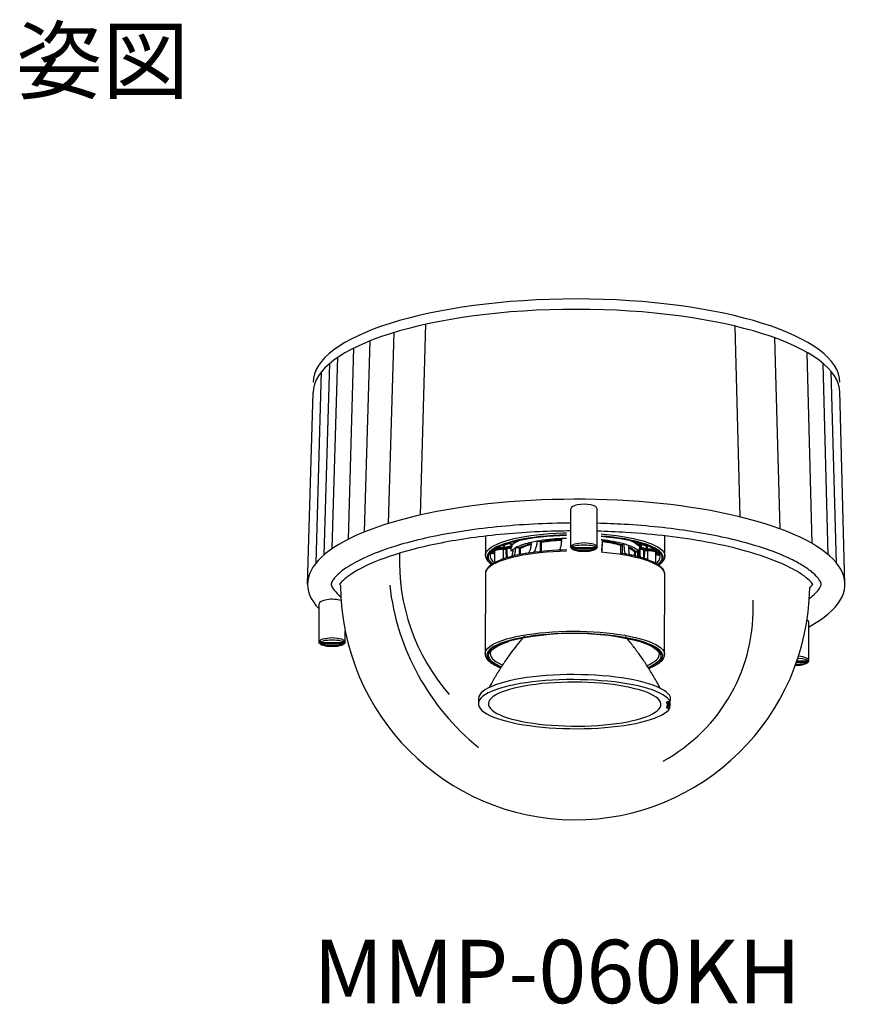
# Model space of a CAD drawing. Extents: x 2767 to 3268, y -4814 to -1439.
import ezdxf
from ezdxf.enums import TextEntityAlignment as Align

# ---------------------------------------------------------------- set-up
doc = ezdxf.new("R2010")
doc.units = 0
doc.header["$LTSCALE"] = 5
doc.header["$MEASUREMENT"] = 0
doc.layers.add('姿図', color=8, linetype='CONTINUOUS')
doc.layers.add('文字', color=7, linetype='CONTINUOUS')
doc.styles.get("Standard").update_dxf_attribs({"font": 'MONOTXT', "bigfont": 'BIGFONT'})

msp = doc.modelspace()

# ---------------------------------------------------------------- linework, layer by layer
at = {"layer": '姿図'}
for p, q in [((3199.88, -4739.71), (3200.72, -4710.83)), ((3248.32, -4740), (3247.55, -4711.11)), ((3191.4, -4742.28), (3192.25, -4713.35)), ((3195.04, -4740.99), (3195.89, -4712.08)), ((3254.37, -4741.82), (3253.6, -4712.89)), ((3188.97, -4743.37), (3189.81, -4714.43)), ((3186.53, -4744.8), (3187.37, -4715.84)), ((3259.24, -4744.04), (3258.46, -4715.09)), ((3185.3, -4745.74), (3186.14, -4716.76)), ((3261.68, -4745.75), (3260.9, -4716.77)), ((3184.06, -4746.98), (3184.91, -4718)), ((3262.92, -4746.99), (3262.14, -4718.01)), ((3182.77, -4750.21), (3183.61, -4721.19)), ((3264.2, -4750.21), (3263.42, -4720.97)), ((3222.69, -4744.59), (3222.69, -4738.78)), ((3226.65, -4744.59), (3226.65, -4738.78)), ((3209.75, -4742.92), (3209.74, -4745.82)), ((3236.92, -4745.93), (3236.93, -4742.88)), ((3212.45, -4744.27), (3212.34, -4744.27)), ((3212.45, -4744.27), (3212.51, -4744.27)), ((3212.45, -4744.68), (3212.45, -4744.27)), ((3212.45, -4744.68), (3212.51, -4744.68)), ((3213.64, -4745.18), (3213.65, -4744.65)), ((3213.76, -4744.5), (3213.77, -4744.09)), ((3214.15, -4743.82), (3214.15, -4743.7)), ((3214.29, -4743.67), (3214.29, -4743.8)), ((3214.9, -4744.71), (3214.86, -4744.7)), ((3214.91, -4745.72), (3214.9, -4744.71)), ((3215, -4744.79), (3215.01, -4745.7)), ((3218.06, -4743.79), (3218.03, -4743.78)), ((3218.06, -4745.27), (3218.06, -4743.79)), ((3218.18, -4743.88), (3218.17, -4745.25)), ((3222.84, -4744.63), (3226.5, -4744.63)), ((3222.84, -4744.8), (3226.5, -4744.8)), ((3227.38, -4745.18), (3227.4, -4744.21)), ((3230.26, -4745.53), (3230.26, -4744.32)), ((3230.41, -4744.22), (3230.43, -4744.22)), ((3230.43, -4744.22), (3230.43, -4745.54)), ((3232.84, -4744.18), (3232.83, -4743.86)), ((3233.05, -4744.31), (3233.05, -4744.71)), ((3233.07, -4743.93), (3233.07, -4744.21)), ((3233.08, -4744.78), (3233.16, -4744.87)), ((3233.08, -4745.33), (3233.08, -4744.79)), ((3234.29, -4744.45), (3234.23, -4744.45)), ((3234.29, -4744.86), (3234.29, -4744.45)), ((3210.49, -4745.6), (3210.46, -4745.67)), ((3211.11, -4745.1), (3211.1, -4746.96)), ((3212.43, -4744.9), (3212.43, -4746.38)), ((3212.51, -4744.81), (3212.44, -4744.81)), ((3212.44, -4744.9), (3212.88, -4744.9)), ((3212.44, -4744.9), (3212.88, -4744.9)), ((3232.34, -4745.92), (3232.35, -4745.33)), ((3232.42, -4745.35), (3232.41, -4745.94)), ((3232.8, -4746.03), (3232.81, -4745.4)), ((3232.91, -4745.31), (3232.9, -4746.06)), ((3233.12, -4744.83), (3233.12, -4745.35)), ((3233.83, -4745.07), (3233.79, -4746.32)), ((3233.84, -4745.07), (3234.28, -4745.08)), ((3233.84, -4745.08), (3234.28, -4745.08)), ((3234.22, -4744.86), (3234.29, -4744.86)), ((3234.29, -4744.99), (3234.22, -4744.99)), ((3234.28, -4745.08), (3234.27, -4746.48)), ((3235.56, -4747.05), (3235.56, -4745.3)), ((3235.91, -4745.68), (3235.84, -4745.71)), ((3236.18, -4745.71), (3236.17, -4745.69)), ((3209.73, -4748.6), (3209.68, -4760.73)), ((3209.73, -4748.57), (3209.73, -4748.6)), ((3236.86, -4760.84), (3236.91, -4748.71)), ((3184.52, -4758.97), (3184.52, -4753.17)), ((3258.75, -4761.79), (3258.75, -4755.98)), ((3188.48, -4758.97), (3188.48, -4757.24)), ((3184.68, -4759.01), (3188.33, -4759.01)), ((3184.68, -4759.18), (3188.33, -4759.18)), ((3209.68, -4760.73), (3209.68, -4760.67)), ((3236.86, -4760.81), (3236.86, -4760.84)), ((3256.85, -4762), (3258.6, -4762)), ((3256.91, -4761.82), (3258.6, -4761.82)), ((3208.66, -4767.55), (3208.66, -4768.3)), ((3237.22, -4768.04), (3237.22, -4768.04)), ((3237.3, -4768.42), (3237.3, -4768.01)), ((3237.3, -4768.12), (3237.3, -4768.63)), ((3237.3, -4768.12), (3237.59, -4768.12)), ((3237.59, -4768.63), (3237.3, -4768.63)), ((3237.62, -4768.02), (3237.33, -4768.01)), ((3237.59, -4768.63), (3237.59, -4768.12)), ((3237.7, -4768.66), (3237.7, -4768.15)), ((3237.72, -4767.99), (3237.73, -4767.73)), ((3237.72, -4767.99), (3237.73, -4767.74)), ((3237.73, -4767.73), (3237.73, -4767.74)), ((3237.75, -4767.8), (3237.76, -4767.3)), ((3237.75, -4767.8), (3237.76, -4767.3)), ((3237.76, -4767.3), (3237.76, -4767.3)), ((3237.26, -4768.69), (3237.27, -4768.69)), ((3237.56, -4768.7), (3237.27, -4768.69)), ((3237.27, -4768.69), (3237.27, -4768.95)), ((3237.55, -4768.95), (3237.27, -4768.95)), ((3237.55, -4768.95), (3237.56, -4768.7)), ((3237.66, -4768.97), (3237.66, -4768.72))]:
    msp.add_line(p, q, dxfattribs=at)
at = {"layer": '姿図', "flags": 128}
for points in [[(3209.74, -4745.83), (3209.76, -4745.63), (3209.86, -4745.36), (3210.04, -4745.1), (3210.29, -4744.85), (3210.62, -4744.6), (3211.03, -4744.35), (3211.51, -4744.12), (3212.06, -4743.9), (3212.67, -4743.68), (3213.35, -4743.49), (3214.08, -4743.3), (3214.87, -4743.13), (3215.71, -4742.98), (3216.59, -4742.84), (3217.52, -4742.72), (3218.47, -4742.62), (3219.46, -4742.54), (3220.47, -4742.48), (3221.49, -4742.43), (3222.01, -4742.42)], [(3222.01, -4742.74), (3220.99, -4742.77), (3219.98, -4742.82), (3218.99, -4742.9), (3218.03, -4742.99), (3217.1, -4743.1), (3216.2, -4743.23), (3215.35, -4743.37), (3214.55, -4743.54), (3213.8, -4743.72), (3213.1, -4743.91), (3212.69, -4744.04)], [(3212.93, -4744.03), (3213.24, -4743.94), (3213.93, -4743.75), (3214.67, -4743.57), (3215.46, -4743.41), (3216.3, -4743.27), (3217.18, -4743.14), (3218.1, -4743.03), (3219.05, -4742.94), (3220.03, -4742.87), (3221.02, -4742.82), (3222.01, -4742.79)], [(3227.26, -4742.57), (3227.66, -4742.61), (3228.63, -4742.7), (3229.57, -4742.82), (3230.48, -4742.95), (3231.34, -4743.11), (3232.16, -4743.27), (3232.92, -4743.46), (3233.63, -4743.65), (3234.28, -4743.86), (3234.87, -4744.08), (3235.38, -4744.32), (3235.83, -4744.56), (3236.2, -4744.81), (3236.5, -4745.06), (3236.72, -4745.32), (3236.86, -4745.59), (3236.92, -4745.85), (3236.92, -4745.94)], [(3234.08, -4744.16), (3233.85, -4744.08), (3233.18, -4743.88), (3232.46, -4743.68), (3231.68, -4743.51), (3230.85, -4743.35), (3229.97, -4743.21), (3229.06, -4743.08), (3228.11, -4742.97), (3227.26, -4742.9)], [(3227.26, -4742.94), (3228.04, -4743.01), (3228.98, -4743.12), (3229.88, -4743.24), (3230.75, -4743.39), (3231.57, -4743.54), (3232.34, -4743.72), (3233.05, -4743.91), (3233.71, -4744.11), (3233.92, -4744.18)], [(3212.69, -4744.04), (3212.47, -4744.11), (3211.91, -4744.33), (3211.41, -4744.56), (3210.98, -4744.8), (3210.63, -4745.05), (3210.36, -4745.3), (3210.16, -4745.56), (3210.04, -4745.82), (3210, -4746.08), (3210.04, -4746.35), (3210.17, -4746.61), (3210.37, -4746.87), (3210.65, -4747.12), (3210.72, -4747.18)], [(3210.82, -4747.11), (3210.82, -4747.11), (3210.54, -4746.86), (3210.34, -4746.6), (3210.22, -4746.34), (3210.18, -4746.08), (3210.22, -4745.82), (3210.34, -4745.57), (3210.53, -4745.31), (3210.8, -4745.06), (3211.15, -4744.82), (3211.57, -4744.58), (3212.06, -4744.36), (3212.62, -4744.14), (3212.93, -4744.03)], [(3212.51, -4744.68), (3212.51, -4744.53), (3212.51, -4744.27)], [(3212.59, -4744.26), (3212.59, -4744.47), (3212.59, -4744.67)], [(3213.5, -4744.75), (3213.51, -4744.75), (3213.52, -4744.75)], [(3213.61, -4744.48), (3213.62, -4744.31), (3213.62, -4744.07)], [(3213.61, -4744.48), (3213.64, -4744.48), (3213.67, -4744.48), (3213.7, -4744.48), (3213.72, -4744.48), (3213.74, -4744.49), (3213.76, -4744.5), (3213.76, -4744.5), (3213.76, -4744.5)], [(3214.15, -4743.82), (3213.82, -4743.82), (3213.64, -4743.82)], [(3233.05, -4744.71), (3233.05, -4744.71), (3233.06, -4744.71), (3233.06, -4744.7), (3233.07, -4744.7), (3233.08, -4744.7), (3233.09, -4744.69), (3233.1, -4744.69)], [(3233.09, -4744.28), (3233.1, -4744.54), (3233.1, -4744.69)], [(3233.24, -4744.67), (3233.24, -4744.51), (3233.24, -4744.26)], [(3233.35, -4744.26), (3233.35, -4744.51), (3233.35, -4744.67)], [(3233.92, -4744.18), (3234.3, -4744.32), (3234.83, -4744.54), (3235.29, -4744.78), (3235.68, -4745.02), (3235.99, -4745.27), (3236.23, -4745.52), (3236.39, -4745.78), (3236.47, -4746.04), (3236.47, -4746.3), (3236.39, -4746.56), (3236.24, -4746.81), (3236, -4747.07), (3235.84, -4747.21)], [(3235.94, -4747.28), (3236.18, -4747.08), (3236.41, -4746.82), (3236.57, -4746.56), (3236.65, -4746.3), (3236.65, -4746.04), (3236.57, -4745.78), (3236.4, -4745.51), (3236.16, -4745.26), (3235.85, -4745.01), (3235.45, -4744.76), (3234.99, -4744.52), (3234.45, -4744.3), (3234.08, -4744.16)], [(3234.14, -4744.85), (3234.14, -4744.75), (3234.15, -4744.44)], [(3234.23, -4744.45), (3234.23, -4744.71), (3234.22, -4744.86)], [(3234.58, -4744.46), (3234.47, -4744.46), (3234.29, -4744.45)], [(3222.01, -4745.2), (3220.99, -4745.23), (3219.98, -4745.28), (3218.99, -4745.35), (3218.02, -4745.44), (3217.09, -4745.55), (3216.19, -4745.68), (3215.33, -4745.82), (3214.52, -4745.98), (3213.76, -4746.15), (3213.06, -4746.34), (3212.41, -4746.55), (3211.83, -4746.76), (3211.31, -4746.99), (3210.86, -4747.22), (3210.49, -4747.47), (3210.18, -4747.72), (3209.96, -4747.97), (3209.81, -4748.23), (3209.74, -4748.5), (3209.73, -4748.57)], [(3211.1, -4745.46), (3211, -4745.4), (3210.92, -4745.31), (3210.93, -4745.22), (3211.02, -4745.13), (3211.19, -4745.05), (3211.44, -4744.98), (3211.74, -4744.93), (3212.08, -4744.9), (3212.44, -4744.9)], [(3212.44, -4744.9), (3212.44, -4744.9), (3212.44, -4744.9)], [(3212.88, -4744.9), (3212.88, -4744.9), (3212.88, -4744.9)], [(3212.91, -4746.22), (3212.89, -4745.17), (3212.89, -4744.9)], [(3212.98, -4744.88), (3212.99, -4745.44), (3213, -4746.19)], [(3236.91, -4748.71), (3236.87, -4748.46), (3236.76, -4748.19), (3236.57, -4747.93), (3236.3, -4747.68), (3235.96, -4747.43), (3235.55, -4747.19), (3235.06, -4746.95), (3234.51, -4746.73), (3233.89, -4746.52), (3233.21, -4746.31), (3232.48, -4746.13), (3231.69, -4745.95), (3230.85, -4745.8), (3229.97, -4745.66), (3229.05, -4745.53), (3228.1, -4745.43), (3227.26, -4745.35)], [(3233.22, -4744.91), (3233.23, -4744.91), (3233.24, -4744.91)], [(3233.71, -4746.29), (3233.72, -4745.82), (3233.74, -4745.05)], [(3233.84, -4745.08), (3233.84, -4745.08), (3233.84, -4745.07)], [(3234.28, -4745.08), (3234.28, -4745.08), (3234.28, -4745.08)], [(3234.28, -4745.08), (3234.64, -4745.09), (3234.97, -4745.13), (3235.27, -4745.18), (3235.5, -4745.25), (3235.66, -4745.33), (3235.74, -4745.42), (3235.74, -4745.52), (3235.65, -4745.6), (3235.56, -4745.65)], [(3235.56, -4745.49), (3235.63, -4745.41), (3235.65, -4745.36)], [(3209.68, -4760.67), (3209.74, -4760.41), (3209.88, -4760.14), (3210.1, -4759.88), (3210.39, -4759.63), (3210.76, -4759.38), (3211.2, -4759.15), (3211.71, -4758.92), (3212.29, -4758.7), (3212.94, -4758.49), (3213.65, -4758.3), (3214.41, -4758.12), (3215.22, -4757.96), (3216.09, -4757.81), (3216.99, -4757.69), (3217.93, -4757.58), (3218.9, -4757.49), (3219.9, -4757.41), (3220.92, -4757.36), (3221.95, -4757.33), (3222.99, -4757.32), (3224.03, -4757.33), (3225.07, -4757.36), (3226.09, -4757.4), (3227.1, -4757.47), (3228.09, -4757.56), (3229.05, -4757.67), (3229.97, -4757.79), (3230.86, -4757.94), (3231.7, -4758.1), (3232.49, -4758.27), (3233.23, -4758.46), (3233.91, -4758.67), (3234.52, -4758.88), (3235.07, -4759.11), (3235.55, -4759.35), (3235.96, -4759.59), (3236.3, -4759.84), (3236.56, -4760.1), (3236.74, -4760.36), (3236.84, -4760.63), (3236.86, -4760.81)], [(3234.16, -4759.12), (3233.95, -4759.04), (3233.3, -4758.83), (3232.58, -4758.64), (3231.82, -4758.46), (3231, -4758.3), (3230.14, -4758.15), (3229.23, -4758.02), (3228.29, -4757.91), (3227.32, -4757.81), (3226.32, -4757.74), (3225.31, -4757.68), (3224.28, -4757.65), (3223.25, -4757.64), (3222.21, -4757.64), (3221.19, -4757.67), (3220.17, -4757.72), (3219.18, -4757.79), (3218.21, -4757.87), (3217.27, -4757.98), (3216.36, -4758.1), (3215.5, -4758.25), (3214.68, -4758.4), (3213.92, -4758.58), (3213.21, -4758.77), (3212.86, -4758.88)], [(3212.86, -4758.88), (3212.56, -4758.97), (3211.98, -4759.19), (3211.47, -4759.41), (3211.02, -4759.65), (3210.65, -4759.89), (3210.36, -4760.14), (3210.14, -4760.4), (3210, -4760.66), (3209.94, -4760.93)], [(3210.21, -4760.93), (3210.27, -4760.67), (3210.4, -4760.41), (3210.62, -4760.16), (3210.9, -4759.92), (3211.27, -4759.68), (3211.7, -4759.44), (3212.21, -4759.22), (3212.78, -4759.01), (3213.14, -4758.89)], [(3233.4, -4758.97), (3233.73, -4759.08), (3234.31, -4759.3), (3234.82, -4759.52), (3235.25, -4759.76), (3235.62, -4760), (3235.91, -4760.25), (3236.13, -4760.5), (3236.27, -4760.76), (3236.33, -4761.01), (3236.31, -4761.27), (3236.22, -4761.53), (3236.04, -4761.78), (3235.79, -4762.03), (3235.46, -4762.27), (3235.06, -4762.51), (3234.59, -4762.74), (3234.41, -4762.81)], [(3234.47, -4762.92), (3234.82, -4762.77), (3235.3, -4762.54), (3235.71, -4762.3), (3236.05, -4762.05), (3236.3, -4761.8), (3236.48, -4761.54), (3236.58, -4761.28), (3236.6, -4761.01), (3236.53, -4760.75), (3236.39, -4760.49), (3236.17, -4760.23), (3235.87, -4759.98), (3235.5, -4759.73), (3235.05, -4759.49), (3234.53, -4759.26), (3234.16, -4759.12)], [(3209.94, -4760.93), (3209.97, -4761.19), (3210.07, -4761.45), (3210.25, -4761.71), (3210.51, -4761.97), (3210.85, -4762.22), (3211.26, -4762.46), (3211.74, -4762.7), (3212.06, -4762.83)], [(3212.12, -4762.73), (3211.97, -4762.66), (3211.5, -4762.43), (3211.09, -4762.19), (3210.76, -4761.95), (3210.51, -4761.7), (3210.33, -4761.44), (3210.23, -4761.19), (3210.21, -4760.93)], [(3210.47, -4760.66), (3210.47, -4760.68), (3210.47, -4760.72)], [(3210.47, -4760.72), (3210.49, -4760.94), (3210.59, -4761.19), (3210.77, -4761.45), (3211.03, -4761.69), (3211.36, -4761.94), (3211.77, -4762.17), (3212.24, -4762.4), (3212.3, -4762.43)], [(3234.22, -4762.52), (3234.57, -4762.36), (3235.01, -4762.13), (3235.37, -4761.9), (3235.66, -4761.65), (3235.88, -4761.4), (3236.01, -4761.15), (3236.07, -4760.89)], [(3237.76, -4767.3), (3237.61, -4767.02), (3237.39, -4766.75), (3237.09, -4766.49), (3236.71, -4766.23), (3236.26, -4765.98), (3235.74, -4765.74), (3235.16, -4765.51), (3234.5, -4765.29), (3233.79, -4765.08), (3233.02, -4764.88), (3232.19, -4764.7), (3231.32, -4764.54), (3230.4, -4764.39), (3229.45, -4764.26), (3228.46, -4764.15), (3227.44, -4764.06), (3226.4, -4763.99), (3225.34, -4763.93), (3224.27, -4763.9), (3223.19, -4763.89), (3222.12, -4763.89), (3221.05, -4763.92), (3219.99, -4763.97), (3218.95, -4764.04), (3217.94, -4764.12), (3216.95, -4764.23), (3216, -4764.35), (3215.08, -4764.49), (3214.22, -4764.65), (3213.4, -4764.83), (3212.63, -4765.02), (3211.92, -4765.22), (3211.27, -4765.44), (3210.69, -4765.67), (3210.18, -4765.9), (3209.74, -4766.15), (3209.37, -4766.41), (3209.08, -4766.67), (3208.86, -4766.94), (3208.72, -4767.21), (3208.66, -4767.49), (3208.66, -4767.55)], [(3237.72, -4767.99), (3237.56, -4767.72), (3237.32, -4767.45), (3237.01, -4767.19), (3236.62, -4766.93), (3236.15, -4766.68), (3235.62, -4766.45), (3235.02, -4766.22), (3234.36, -4766), (3233.64, -4765.8), (3232.86, -4765.61), (3232.04, -4765.43), (3231.16, -4765.27), (3230.24, -4765.13), (3229.28, -4765), (3228.3, -4764.9), (3227.28, -4764.81), (3226.24, -4764.74), (3225.19, -4764.69), (3224.12, -4764.66), (3223.05, -4764.65), (3221.99, -4764.65), (3220.92, -4764.68), (3219.88, -4764.73), (3218.84, -4764.8), (3217.84, -4764.89), (3216.86, -4765), (3215.92, -4765.12), (3215.01, -4765.26), (3214.15, -4765.42), (3213.34, -4765.6), (3212.58, -4765.79), (3211.88, -4765.99), (3211.24, -4766.21), (3210.67, -4766.43), (3210.16, -4766.67), (3209.72, -4766.92), (3209.36, -4767.17), (3209.07, -4767.43), (3208.85, -4767.7), (3208.72, -4767.97), (3208.66, -4768.24), (3208.68, -4768.52), (3208.78, -4768.79), (3208.96, -4769.06), (3209.21, -4769.32), (3209.54, -4769.58), (3209.94, -4769.84), (3210.42, -4770.08), (3210.96, -4770.32), (3211.57, -4770.55), (3212.24, -4770.76), (3212.97, -4770.96), (3213.76, -4771.15), (3214.59, -4771.32), (3215.48, -4771.48), (3216.4, -4771.62), (3217.37, -4771.74), (3218.36, -4771.85), (3219.38, -4771.93), (3220.42, -4772), (3221.48, -4772.05), (3222.54, -4772.07), (3223.61, -4772.08), (3224.68, -4772.07), (3225.74, -4772.04), (3226.79, -4771.98), (3227.81, -4771.91), (3228.82, -4771.82), (3229.79, -4771.71), (3230.73, -4771.58), (3231.62, -4771.44), (3232.47, -4771.28), (3233.28, -4771.1), (3234.03, -4770.91), (3234.72, -4770.7), (3235.34, -4770.48), (3235.91, -4770.25), (3236.4, -4770.01), (3236.83, -4769.76), (3237.18, -4769.51), (3237.46, -4769.25), (3237.66, -4768.98)], [(3210.18, -4768.26), (3210.2, -4768.51), (3210.3, -4768.77), (3210.48, -4769.03), (3210.73, -4769.28), (3211.06, -4769.52), (3211.46, -4769.76), (3211.94, -4769.99), (3212.48, -4770.21), (3213.09, -4770.42), (3213.75, -4770.62), (3214.48, -4770.8), (3215.26, -4770.97), (3216.08, -4771.12), (3216.95, -4771.26), (3217.86, -4771.38), (3218.79, -4771.48), (3219.76, -4771.56), (3220.75, -4771.62), (3221.75, -4771.67), (3222.76, -4771.69), (3223.77, -4771.69), (3224.78, -4771.68), (3225.78, -4771.64), (3226.77, -4771.58), (3227.73, -4771.51), (3228.67, -4771.41), (3229.57, -4771.3), (3230.44, -4771.17), (3231.26, -4771.02), (3232.04, -4770.86), (3232.76, -4770.68), (3233.43, -4770.49), (3234.03, -4770.28), (3234.57, -4770.07), (3235.04, -4769.84), (3235.44, -4769.6), (3235.77, -4769.36), (3236.02, -4769.11), (3236.19, -4768.86), (3236.29, -4768.6), (3236.3, -4768.34), (3236.24, -4768.08), (3236.1, -4767.83), (3235.89, -4767.57), (3235.6, -4767.33), (3235.23, -4767.08), (3234.79, -4766.85), (3234.28, -4766.62), (3233.71, -4766.41), (3233.07, -4766.21), (3232.37, -4766.02), (3231.62, -4765.84), (3230.82, -4765.68), (3229.97, -4765.53), (3229.08, -4765.41), (3228.16, -4765.3), (3227.21, -4765.2), (3226.23, -4765.13), (3225.24, -4765.08), (3224.23, -4765.05), (3223.22, -4765.03), (3222.2, -4765.04), (3221.2, -4765.07), (3220.2, -4765.11), (3219.23, -4765.18), (3218.28, -4765.26), (3217.35, -4765.37), (3216.47, -4765.49), (3215.62, -4765.63), (3214.82, -4765.78), (3214.07, -4765.95), (3213.38, -4766.14), (3212.75, -4766.34), (3212.17, -4766.55), (3211.67, -4766.77), (3211.23, -4767), (3210.87, -4767.24), (3210.58, -4767.49), (3210.37, -4767.74), (3210.23, -4768), (3210.18, -4768.26)], [(3237.22, -4768.04), (3237.22, -4768.04), (3237.23, -4768.03), (3237.24, -4768.03), (3237.25, -4768.02), (3237.27, -4768.02), (3237.29, -4768.02), (3237.31, -4768.01), (3237.33, -4768.01)], [(3237.3, -4768.63), (3237.28, -4768.63), (3237.28, -4768.63)], [(3237.59, -4768.12), (3237.62, -4768.12), (3237.64, -4768.13), (3237.66, -4768.13), (3237.67, -4768.13), (3237.68, -4768.14), (3237.69, -4768.14), (3237.7, -4768.15), (3237.7, -4768.15)], [(3237.69, -4768.66), (3237.7, -4768.65), (3237.69, -4768.65), (3237.68, -4768.64), (3237.67, -4768.64), (3237.65, -4768.63), (3237.64, -4768.63), (3237.61, -4768.63), (3237.59, -4768.63)], [(3237.62, -4768.02), (3237.64, -4768.02), (3237.66, -4768.01), (3237.68, -4768.01), (3237.7, -4768.01), (3237.71, -4768), (3237.72, -4768), (3237.72, -4767.99), (3237.72, -4767.99)], [(3237.73, -4767.82), (3237.73, -4767.82), (3237.74, -4767.82), (3237.75, -4767.81), (3237.75, -4767.81), (3237.75, -4767.8)], [(3237.27, -4768.95), (3237.24, -4768.94), (3237.22, -4768.94), (3237.2, -4768.94), (3237.19, -4768.94), (3237.18, -4768.93), (3237.17, -4768.93), (3237.16, -4768.92), (3237.16, -4768.91)], [(3237.66, -4768.98), (3237.66, -4768.97), (3237.65, -4768.97), (3237.64, -4768.96), (3237.63, -4768.96), (3237.62, -4768.95), (3237.6, -4768.95), (3237.58, -4768.95), (3237.55, -4768.95)], [(3237.56, -4768.7), (3237.58, -4768.7), (3237.6, -4768.7), (3237.62, -4768.7), (3237.63, -4768.7), (3237.65, -4768.71), (3237.65, -4768.71), (3237.66, -4768.72), (3237.66, -4768.72)]]:
    msp.add_lwpolyline(points, dxfattribs=at)
at = {"layer": '姿図'}
for centre, radius, start, end in [((3222.63, -4773.16), 29.9, 92.6627, 99.8182), ((3223.16, -4780.87), 37.63, 91.7454, 92.9147), ((3212.35, -4751.21), 6.53, 89.1587, 99.3723), ((3209.16, -4744.69), 3.29, 357.8862, 0.082), ((3209.23, -4744.69), 3.29, 357.8862, 0.082), ((3214.31, -4750.43), 6.4, 96.137, 105.5553), ((3214.3, -4750.78), 6.34, 96.2393, 105.5995), ((3212.71, -4744.68), 0.119, 177.642, 250.4813), ((3214.32, -4750.69), 6.13, 96.2394, 105.5994), ((3214.15, -4748.75), 4.05, 99.1812, 108.2216), ((3214.8, -4745.94), 1.76, 130.3881, 137.3767), ((3213.51, -4744.65), 0.096, 265.7642, 317.1805), ((3213.5, -4744.65), 0.105, 279.7505, 317.5747), ((3213.76, -4744.49), 0.154, 174.7511, 225.3974), ((3213.66, -4744.51), 0.0932, 264.9495, 310.2219), ((3213.66, -4744.5), 0.105, 310.5743, 358.1285), ((3216.55, -4747.67), 4.41, 106.1012, 129.4917), ((3215.78, -4747.41), 3.1, 118.9153, 127.7647), ((3216.7, -4747.89), 4.7, 110.979, 122.6282), ((3218.47, -4752.94), 9.25, 101.2393, 116.9521), ((3213.9, -4796.86), 52.16, 88.9391, 89.5777), ((3216.86, -4748.39), 5.27, 112.7204, 119.2127), ((3218.66, -4752.5), 8.67, 103.505, 116.0018), ((3218.54, -4752.08), 8.1, 103.7274, 115.8847), ((3220.96, -4762.84), 19.45, 100.128, 102.728), ((3212.44, -4776.39), 33.09, 80.2843, 81.1494), ((3222.7, -4772.09), 28.7, 92.9229, 99.3749), ((3222.72, -4772.03), 28.51, 92.9897, 99.1642), ((3223.64, -4775.37), 32.11, 83.2449, 83.5262), ((3225.15, -4762.91), 19.41, 74.2844, 83.3596), ((3225.09, -4764.73), 21.37, 74.7908, 83.7488), ((3225.14, -4762.83), 19.2, 74.5286, 83.0938), ((3227.39, -4736.84), 7.97, 292.3881, 294.4781), ((3227.65, -4754.84), 11.16, 70.4025, 74.168), ((3230.26, -4747.37), 4.02, 45.7879, 74.1079), ((3230.3, -4748.11), 3.94, 45.9859, 73.928), ((3230.14, -4747.74), 3.26, 47.4899, 66.6928), ((3230.27, -4747.57), 3.2, 47.0031, 68.6231), ((3229.94, -4747.94), 4.7, 55.8954, 68.4755), ((3230.4, -4747.2), 3.88, 51.0809, 67.9916), ((3233.16, -4744.71), 0.105, 180.9395, 222.777), ((3228.69, -4718.28), 26.3, 279.5916, 280.9299), ((3233.15, -4744.72), 0.0959, 223.1731, 273.7986), ((3228.39, -4715.73), 28.94, 279.3523, 279.6457), ((3228.39, -4716.11), 28.97, 279.3608, 279.6377), ((3233.23, -4744.7), 0.135, 175.194, 235.1779), ((3228.41, -4715.99), 29.21, 279.3608, 279.6378), ((3233.3, -4745.07), 0.405, 81.975, 98.1745), ((3233.37, -4744.68), 0.133, 175.2744, 236.0651), ((3233.21, -4744.68), 0.138, 306.2916, 4.4961), ((3232.49, -4750), 5.27, 72.7141, 81.2539), ((3232.52, -4749.68), 5.49, 72.7495, 81.2843), ((3232.52, -4750.06), 5.46, 72.714, 81.254), ((3227.45, -4746.73), 30.76, 177.7199, 220.9463), ((3211.74, -4745.84), 1.29, 172.2971, 240.0674), ((3211.45, -4745.39), 0.834, 176.3767, 190.2799), ((3210.73, -4745.57), 0.106, 90.0683, 159.4711), ((3211.54, -4745.32), 0.827, 172.3099, 190.2844), ((3211.5, -4743.98), 1.68, 242.8676, 256.4581), ((3212.27, -4749.81), 5, 88.0064, 104.4719), ((3211.2, -4745.14), 0.18, 190.8008, 239.3993), ((3212.88, -4744.8), 0.105, 269.5276, 288.9854), ((3212.89, -4744.84), 0.0662, 258.6191, 288.8005), ((3214.99, -4746.39), 1.81, 127.8064, 138.1054), ((3214.66, -4751.44), 6.34, 97.3331, 99.2395), ((3223.13, -4793.01), 48.01, 91.3396, 97.8352), ((3232.46, -4745.34), 0.109, 93.854, 178.0905), ((3232.42, -4745.21), 0.139, 239.5249, 269.7573), ((3232.62, -4745.34), 0.202, 147.2013, 184.2618), ((3231.79, -4752.95), 7.63, 82.3228, 85.2566), ((3231.82, -4752.93), 7.73, 81.4821, 85.2898), ((3228.38, -4714.04), 31.59, 278.3448, 278.4933), ((3232.06, -4746.1), 1.28, 36.9549, 40.0903), ((3233.13, -4745.27), 0.0779, 233.8114, 266.2696), ((3232.14, -4745.76), 1.39, 37.5027, 42.871), ((3233.24, -4744.81), 0.105, 217.4058, 259.0817), ((3233.24, -4744.81), 0.0978, 217.9294, 273.1977), ((3232.58, -4748.57), 3.71, 70.1323, 79.7192), ((3233.84, -4744.97), 0.105, 249.27, 269.5276), ((3233.83, -4745), 0.0694, 249.4675, 280.1872), ((3234.03, -4744.85), 0.118, 287.6207, 1.5568), ((3230.94, -4744.87), 3.29, 357.8862, 0.082), ((3231, -4744.87), 3.29, 357.8862, 0.082), ((3234.32, -4750.72), 5.86, 77.7124, 90.316), ((3234.43, -4749.26), 4.28, 70.5089, 91.9324), ((3235.14, -4744.03), 1.81, 283.4236, 295.0487), ((3235, -4745.98), 1.21, 297.2774, 13.0559), ((3235.11, -4745.42), 0.838, 341.9584, 10.1696), ((3235.91, -4745.78), 0.107, 19.9162, 88.8621), ((3235.19, -4745.48), 0.854, 342.0456, 2.7644), ((3231.96, -4746.2), 36.97, 186.4592, 230.9369), ((3224.07, -4753.95), 26.24, 298.6124, 2.9146), ((3223.12, -4798.41), 40.76, 75.3958, 104.1714), ((3236.32, -4768.42), 0.975, 329.4169, 22.7111), ((3236.47, -4768.01), 1.38, 329.0046, 332.1843), ((3236.64, -4768.23), 1.2, 21.1296, 24.6286)]:
    msp.add_arc(centre, radius, start, end, dxfattribs=at)
for centre, major_axis, ratio, start_param, end_param in [((3223.52, -4719.62), (-39.9, 0), 0.316239, 3.141593, 6.283185), ((3223.52, -4721.19), (-39.9, 0), 0.316239, 3.141593, 6.283185), ((3223.49, -4750.21), (-40.72, 0), 0.316239, 2.618135, 6.577837), ((3224.67, -4738.78), (-1.98, 0), 0.346148, 3.141589, 6.283189), ((3223.32, -4750.12), (0, -35.76), 0.994186, 4.719626, 7.836514), ((3186.5, -4753.17), (-1.98, 0), 0.346148, 3.955898, 6.283189), ((3256.77, -4755.98), (-1.98, 0), 0.346148, 3.141589, 3.70612), ((3256.77, -4761.79), (-1.98, 0), 0.346148, 1.523036, 4.523395), ((3256.77, -4761.87), (1.84, 0), 0.237179, 4.694098, 7.708462)]:
    msp.add_ellipse(centre, major_axis=major_axis, ratio=ratio, start_param=start_param, end_param=end_param, dxfattribs=at)
for centre, major_axis, ratio in [((3224.67, -4744.59), (-1.98, 0), 0.346148), ((3224.67, -4744.67), (1.84, 0), 0.237179), ((3186.5, -4758.98), (-1.98, 0), 0.346148), ((3186.5, -4759.06), (1.84, 0), 0.237179)]:
    msp.add_ellipse(centre, major_axis=major_axis, ratio=ratio, dxfattribs=at)
for points, knots in [([(3222.69, -4740.93), (3220.79, -4740.94), (3218.89, -4741), (3213.23, -4741.3), (3209.55, -4741.67), (3202.73, -4742.72), (3199.59, -4743.41), (3194.93, -4744.77), (3193.21, -4745.39), (3190.56, -4746.57), (3189.55, -4747.12), (3188.15, -4748.04), (3187.67, -4748.43), (3186.94, -4749.12), (3186.71, -4749.42), (3186.44, -4749.87), (3186.39, -4750.02), (3186.37, -4750.14), (3186.37, -4750.16), (3186.37, -4750.19), (3186.37, -4750.2), (3186.37, -4750.21)], [4.732509, 4.732509, 4.732509, 4.732509, 4.876782, 4.876782, 5.167355, 5.167355, 5.457928, 5.457928, 5.665321, 5.665321, 5.836366, 5.836366, 5.964914, 5.964914, 6.093463, 6.093463, 6.222012, 6.222012, 6.273158, 6.273158, 6.283185, 6.283185, 6.283185, 6.283185]), ([(3258.8, -4752.36), (3259.16, -4752.09), (3259.47, -4751.83), (3260, -4751.31), (3260.2, -4751.06), (3260.43, -4750.72), (3260.48, -4750.61), (3260.56, -4750.43), (3260.58, -4750.37), (3260.6, -4750.27), (3260.61, -4750.22), (3260.6, -4750.14), (3260.6, -4750.11), (3260.57, -4750.02), (3260.56, -4749.98), (3260.51, -4749.85), (3260.47, -4749.77), (3260.36, -4749.58), (3260.29, -4749.47), (3260.01, -4749.11), (3259.75, -4748.83), (3259.04, -4748.22), (3258.6, -4747.89), (3257.56, -4747.22), (3256.94, -4746.87), (3254.53, -4745.66), (3252.3, -4744.82), (3247.11, -4743.35), (3244.14, -4742.71), (3237.73, -4741.71), (3234.28, -4741.35), (3229.39, -4741.06), (3228.02, -4741), (3226.65, -4740.97)], [2.73856, 2.73856, 2.73856, 2.73856, 2.828727, 2.828727, 2.935055, 2.935055, 3.005077, 3.005077, 3.073937, 3.073937, 3.157988, 3.157988, 3.225839, 3.225839, 3.269732, 3.269732, 3.325388, 3.325388, 3.381043, 3.381043, 3.489766, 3.489766, 3.598488, 3.598488, 3.70721, 3.70721, 3.980799, 3.980799, 4.254389, 4.254389, 4.527978, 4.527978, 4.632319, 4.632319, 4.632319, 4.632319]), ([(3222.69, -4742.13), (3221.09, -4742.14), (3219.49, -4742.18), (3214.33, -4742.42), (3210.83, -4742.74), (3204.42, -4743.64), (3201.5, -4744.22), (3196.32, -4745.56), (3194.07, -4746.32), (3191.33, -4747.54), (3190.5, -4747.97), (3189.35, -4748.68), (3188.94, -4748.96), (3188.35, -4749.43), (3188.14, -4749.63), (3187.82, -4749.96), (3187.72, -4750.1), (3187.65, -4750.2), (3187.64, -4750.2), (3187.64, -4750.21)], [4.732703, 4.732703, 4.732703, 4.732703, 4.855141, 4.855141, 5.132384, 5.132384, 5.397982, 5.397982, 5.663579, 5.663579, 5.805302, 5.805302, 5.906844, 5.906844, 5.988718, 5.988718, 6.070592, 6.070592, 6.073534, 6.073534, 6.073534, 6.073534]), ([(3221.24, -4743.29), (3221.24, -4743.47), (3221.24, -4743.85), (3221.17, -4744.36), (3221.07, -4744.77), (3220.97, -4744.98), (3220.93, -4745.06)], [0, 0, 0, 0, 0.276794, 0.55359, 0.830306, 1, 1, 1, 1]), ([(3259.33, -4750.21), (3259.24, -4750.07), (3259.08, -4749.87), (3258.55, -4749.37), (3258.19, -4749.08), (3257.08, -4748.31), (3256.21, -4747.82), (3253.74, -4746.67), (3251.98, -4746.01), (3247.95, -4744.81), (3245.67, -4744.27), (3239.48, -4743.13), (3235.33, -4742.63), (3229.58, -4742.27), (3228.12, -4742.21), (3226.65, -4742.17)], [3.351327, 3.351327, 3.351327, 3.351327, 3.462843, 3.462843, 3.574359, 3.574359, 3.736802, 3.736802, 3.959449, 3.959449, 4.182097, 4.182097, 4.518619, 4.518619, 4.631544, 4.631544, 4.631544, 4.631544]), ([(3210.48, -4745.65), (3210.48, -4745.63), (3210.49, -4745.56), (3210.58, -4745.41), (3210.74, -4745.21), (3210.98, -4745), (3211.28, -4744.79), (3211.65, -4744.58), (3212.08, -4744.38), (3212.54, -4744.19), (3212.87, -4744.08), (3213.02, -4744.03)], [0, 0, 0, 0, 0.040159, 0.16045, 0.28829, 0.411468, 0.533688, 0.656078, 0.779101, 0.902809, 1, 1, 1, 1]), ([(3213.58, -4744.72), (3213.61, -4744.68), (3213.66, -4744.64), (3213.71, -4744.59), (3213.72, -4744.58)], [0, 0, 0, 0, 0.733512, 1, 1, 1, 1]), ([(3213.62, -4744.07), (3213.63, -4744.07), (3213.66, -4744.06), (3213.69, -4744.06), (3213.73, -4744.07), (3213.75, -4744.07), (3213.77, -4744.08), (3213.77, -4744.09), (3213.77, -4744.09), (3213.77, -4744.09)], [0, 0, 0, 0, 0.166139, 0.332281, 0.498319, 0.664226, 0.83009, 0.996009, 1, 1, 1, 1]), ([(3214.11, -4743.94), (3214.07, -4743.97), (3213.93, -4744.05), (3213.84, -4744.15), (3213.77, -4744.21)], [0, 0, 0, 0, 0.295232, 1, 1, 1, 1]), ([(3214.28, -4744.7), (3214.27, -4744.88), (3214.24, -4745.25), (3214.13, -4745.67), (3214.03, -4745.88), (3214.01, -4745.92)], [0, 0, 0, 0, 0.443968, 0.887996, 1, 1, 1, 1]), ([(3215, -4744.79), (3215, -4744.79), (3215, -4744.78), (3214.98, -4744.76), (3214.94, -4744.73), (3214.91, -4744.72), (3214.9, -4744.71)], [0, 0, 0, 0, 0.0094957, 0.4425813, 0.7553121, 1, 1, 1, 1]), ([(3216.67, -4743.87), (3216.66, -4744.06), (3216.65, -4744.43), (3216.52, -4744.95), (3216.39, -4745.3), (3216.28, -4745.46), (3216.27, -4745.48)], [0, 0, 0, 0, 0.3204555, 0.6409125, 0.9612771, 1, 1, 1, 1]), ([(3217.53, -4743.69), (3217.52, -4743.88), (3217.5, -4744.25), (3217.35, -4744.77), (3217.19, -4745.15), (3217.06, -4745.34), (3217.02, -4745.39)], [0, 0, 0, 0, 0.298081, 0.5962024, 0.8938546, 1, 1, 1, 1]), ([(3218.18, -4743.88), (3218.18, -4743.88), (3218.16, -4743.87), (3218.14, -4743.84), (3218.1, -4743.81), (3218.07, -4743.8), (3218.06, -4743.79)], [0, 0, 0, 0, 0.009496, 0.442584, 0.755315, 1, 1, 1, 1]), ([(3227.42, -4743.48), (3227.41, -4743.66), (3227.4, -4744.03), (3227.39, -4744.52), (3227.38, -4744.92), (3227.37, -4745.11), (3227.37, -4745.19)], [0, 0, 0, 0, 0.273935, 0.556079, 0.829974, 1, 1, 1, 1]), ([(3230.41, -4744.22), (3230.4, -4744.23), (3230.38, -4744.23), (3230.36, -4744.24), (3230.32, -4744.27), (3230.29, -4744.29), (3230.27, -4744.31), (3230.26, -4744.32), (3230.26, -4744.32)], [0, 0, 0, 0, 0.14482, 0.28894, 0.493131, 0.7743, 0.992426, 1, 1, 1, 1]), ([(3230.7, -4744.1), (3230.7, -4744.29), (3230.72, -4744.66), (3230.79, -4745.18), (3230.87, -4745.48), (3230.91, -4745.63)], [0, 0, 0, 0, 0.333931, 0.667864, 1, 1, 1, 1]), ([(3231.39, -4744.32), (3231.4, -4744.51), (3231.4, -4744.87), (3231.46, -4745.36), (3231.54, -4745.63), (3231.57, -4745.75)], [0, 0, 0, 0, 0.351223, 0.702494, 1, 1, 1, 1]), ([(3233.06, -4744.46), (3233.03, -4744.42), (3232.94, -4744.31), (3232.8, -4744.17), (3232.66, -4744.08), (3232.63, -4744.06)], [0, 0, 0, 0, 0.28923, 0.838286, 1, 1, 1, 1]), ([(3233.07, -4744.21), (3233.03, -4744.21), (3232.98, -4744.21), (3232.89, -4744.21), (3232.85, -4744.2), (3232.84, -4744.18)], [0, 0, 0, 0, 0.5, 0.5, 1, 1, 1, 1]), ([(3233.05, -4744.31), (3233.05, -4744.3), (3233.05, -4744.3), (3233.05, -4744.29), (3233.07, -4744.29), (3233.09, -4744.28), (3233.09, -4744.28)], [0, 0, 0, 0, 0.109265, 0.449583, 0.789875, 1, 1, 1, 1]), ([(3233.84, -4744.17), (3234.01, -4744.24), (3234.36, -4744.37), (3234.82, -4744.57), (3235.22, -4744.78), (3235.56, -4744.99), (3235.82, -4745.2), (3236.01, -4745.41), (3236.13, -4745.57), (3236.16, -4745.66), (3236.17, -4745.69)], [0, 0, 0, 0, 0.130976, 0.266116, 0.400636, 0.534402, 0.667364, 0.799795, 0.932442, 1, 1, 1, 1]), ([(3209.74, -4745.83), (3209.74, -4745.84), (3209.73, -4745.94), (3209.78, -4746.13), (3209.88, -4746.41), (3210.06, -4746.67), (3210.31, -4746.93), (3210.52, -4747.11), (3210.66, -4747.2), (3210.68, -4747.21)], [0, 0, 0, 0, 0.011979, 0.195154, 0.378573, 0.56839, 0.767766, 0.974643, 1, 1, 1, 1]), ([(3216.52, -4745.44), (3216.27, -4745.48), (3215.74, -4745.56), (3214.97, -4745.7), (3214.23, -4745.86), (3213.52, -4746.04), (3212.87, -4746.22), (3212.27, -4746.43), (3211.73, -4746.64), (3211.25, -4746.87), (3210.82, -4747.1), (3210.46, -4747.35), (3210.17, -4747.62), (3209.95, -4747.89), (3209.8, -4748.17), (3209.73, -4748.4), (3209.74, -4748.53), (3209.74, -4748.57)], [0, 0, 0, 0, 0.0638825, 0.1343285, 0.2048435, 0.2754479, 0.3461686, 0.4170415, 0.4881143, 0.559448, 0.6311134, 0.7031639, 0.7755401, 0.8475289, 0.9104164, 0.9771891, 1, 1, 1, 1]), ([(3210.63, -4745.54), (3210.64, -4745.56), (3210.65, -4745.58), (3210.67, -4745.58), (3210.68, -4745.57), (3210.71, -4745.54), (3210.73, -4745.52), (3210.74, -4745.48)], [0, 0, 0, 0, 0.5, 0.5, 0.75, 0.75, 1, 1, 1, 1]), ([(3210.72, -4745.52), (3210.72, -4745.52), (3210.72, -4745.52), (3210.73, -4745.51), (3210.78, -4745.5), (3210.79, -4745.51), (3210.79, -4745.51)], [0, 0, 0, 0, 0.126836, 0.508562, 0.955075, 1, 1, 1, 1]), ([(3210.79, -4745.51), (3210.79, -4745.51), (3210.76, -4745.5), (3210.74, -4745.48), (3210.73, -4745.47)], [0, 0, 0, 0, 0.240525, 1, 1, 1, 1]), ([(3211.02, -4745.17), (3211.02, -4745.17), (3211.02, -4745.16), (3211.09, -4745.1), (3211.23, -4745.05), (3211.42, -4744.99), (3211.67, -4744.94), (3211.96, -4744.91), (3212.22, -4744.9), (3212.38, -4744.9), (3212.44, -4744.9)], [0, 0, 0, 0, 0.108822, 0.240543, 0.367843, 0.502534, 0.642128, 0.784171, 0.92736, 1, 1, 1, 1]), ([(3213.88, -4744.96), (3213.87, -4745.15), (3213.86, -4745.5), (3213.75, -4745.84), (3213.7, -4746)], [0, 0, 0, 0, 0.531123, 1, 1, 1, 1]), ([(3236.9, -4748.78), (3236.9, -4748.75), (3236.92, -4748.63), (3236.88, -4748.41), (3236.78, -4748.14), (3236.6, -4747.87), (3236.36, -4747.61), (3236.05, -4747.35), (3235.66, -4747.1), (3235.22, -4746.87), (3234.71, -4746.64), (3234.14, -4746.43), (3233.52, -4746.22), (3232.84, -4746.04), (3232.12, -4745.86), (3231.35, -4745.7), (3230.76, -4745.59), (3230.42, -4745.54), (3230.37, -4745.53)], [0, 0, 0, 0, 0.0180732, 0.0807552, 0.1434175, 0.2081567, 0.2761546, 0.3467908, 0.4185932, 0.4904237, 0.5619284, 0.6331008, 0.703999, 0.7746847, 0.8452089, 0.9156105, 0.9859189, 1, 1, 1, 1]), ([(3232.91, -4745.31), (3232.89, -4745.32), (3232.86, -4745.34), (3232.83, -4745.37), (3232.81, -4745.39), (3232.81, -4745.4), (3232.81, -4745.4)], [0, 0, 0, 0, 0.375419, 0.81431, 0.98923, 1, 1, 1, 1]), ([(3232.96, -4745.29), (3232.94, -4745.29), (3232.93, -4745.3), (3232.91, -4745.31), (3232.91, -4745.31)], [0, 0, 0, 0, 0.849699, 1, 1, 1, 1]), ([(3233.04, -4745.28), (3233.05, -4745.47), (3233.05, -4745.76), (3233.13, -4746.03), (3233.15, -4746.13)], [0, 0, 0, 0, 0.641539, 1, 1, 1, 1]), ([(3233.19, -4746.14), (3233.19, -4746.13), (3233.1, -4745.88), (3233.09, -4745.6), (3233.08, -4745.33)], [0, 0, 0, 0, 0.0241166, 1, 1, 1, 1]), ([(3233.12, -4745.35), (3233.13, -4745.61), (3233.14, -4745.88), (3233.23, -4746.14), (3233.24, -4746.15)], [0, 0, 0, 0, 0.9510894, 1, 1, 1, 1]), ([(3234.28, -4745.08), (3234.34, -4745.08), (3234.5, -4745.08), (3234.76, -4745.1), (3235.05, -4745.14), (3235.29, -4745.19), (3235.48, -4745.25), (3235.61, -4745.31), (3235.65, -4745.36), (3235.65, -4745.36), (3235.65, -4745.36)], [0, 0, 0, 0, 0.076783, 0.22349, 0.370027, 0.515662, 0.659464, 0.799554, 0.932942, 1, 1, 1, 1]), ([(3235.84, -4745.72), (3235.84, -4745.72), (3235.85, -4745.71), (3235.9, -4745.72), (3235.9, -4745.72), (3235.9, -4745.72)], [0, 0, 0, 0, 0.018925, 0.690462, 1, 1, 1, 1]), ([(3235.89, -4745.72), (3235.89, -4745.72), (3235.91, -4745.75), (3235.94, -4745.78), (3235.98, -4745.8), (3235.99, -4745.77), (3236.01, -4745.75)], [0, 0, 0, 0, 0.039872, 0.248329, 0.455892, 1, 1, 1, 1]), ([(3235.97, -4747.31), (3236.05, -4747.26), (3236.25, -4747.12), (3236.5, -4746.88), (3236.72, -4746.61), (3236.86, -4746.33), (3236.92, -4746.11), (3236.91, -4745.97), (3236.91, -4745.94)], [0, 0, 0, 0, 0.136352, 0.347676, 0.557569, 0.740358, 0.93442, 1, 1, 1, 1]), ([(3186.37, -4750.21), (3186.37, -4750.27), (3186.37, -4750.29), (3186.41, -4750.43), (3186.44, -4750.53), (3186.59, -4750.8), (3186.7, -4750.97), (3187.09, -4751.44), (3187.4, -4751.75), (3187.82, -4752.09)], [0, 0, 0, 0, 0.0850825, 0.0850825, 0.1701651, 0.1701651, 0.2552476, 0.2552476, 0.3725509, 0.3725509, 0.3725509, 0.3725509]), ([(3258.86, -4750.75), (3258.95, -4750.66), (3259.03, -4750.57), (3259.2, -4750.38), (3259.28, -4750.28), (3259.33, -4750.21)], [2.8274194, 2.8274194, 2.8274194, 2.8274194, 2.8694809, 2.8694809, 2.9309067, 2.9309067, 2.9309067, 2.9309067]), ([(3215.63, -4758.07), (3215.49, -4758.23), (3215, -4758.79), (3214.2, -4759.78), (3213.24, -4761.07), (3212.31, -4762.44), (3211.4, -4763.89), (3210.72, -4765.04), (3210.36, -4765.72), (3210.28, -4765.88)], [0, 0, 0, 0, 0.06908, 0.234297, 0.403323, 0.577814, 0.75796, 0.944061, 1, 1, 1, 1]), ([(3236.22, -4765.98), (3235.98, -4765.52), (3235.44, -4764.52), (3234.54, -4763.03), (3233.56, -4761.53), (3232.56, -4760.13), (3231.68, -4759), (3231.12, -4758.35), (3230.93, -4758.12)], [0, 0, 0, 0, 0.164041, 0.35921, 0.547458, 0.729199, 0.904801, 1, 1, 1, 1]), ([(3210.47, -4760.69), (3210.48, -4760.66), (3210.49, -4760.58), (3210.54, -4760.43), (3210.66, -4760.24), (3210.86, -4760.03), (3211.12, -4759.82), (3211.45, -4759.62), (3211.84, -4759.41), (3212.3, -4759.21), (3212.76, -4759.04), (3213.09, -4758.93), (3213.22, -4758.89)], [0, 0, 0, 0, 0.057873, 0.167996, 0.272119, 0.38248, 0.490543, 0.598353, 0.706538, 0.815335, 0.924713, 1, 1, 1, 1]), ([(3233.32, -4758.97), (3233.35, -4758.98), (3233.59, -4759.05), (3233.97, -4759.19), (3234.47, -4759.39), (3234.9, -4759.6), (3235.27, -4759.81), (3235.56, -4760.02), (3235.79, -4760.23), (3235.95, -4760.43), (3236.04, -4760.62), (3236.08, -4760.75), (3236.07, -4760.82), (3236.07, -4760.84)], [0, 0, 0, 0, 0.016471, 0.123361, 0.229911, 0.33602, 0.441578, 0.5465, 0.650845, 0.755044, 0.860128, 0.969327, 1, 1, 1, 1]), ([(3209.69, -4760.73), (3209.68, -4760.76), (3209.68, -4760.89), (3209.73, -4761.11), (3209.86, -4761.38), (3210.05, -4761.64), (3210.31, -4761.9), (3210.65, -4762.15), (3211.05, -4762.4), (3211.52, -4762.63), (3211.86, -4762.79), (3212.06, -4762.86), (3212.06, -4762.86)], [0, 0, 0, 0, 0.037729, 0.147758, 0.258818, 0.374458, 0.49582, 0.621115, 0.747798, 0.874193, 0.999986, 1, 1, 1, 1]), ([(3234.47, -4762.95), (3234.65, -4762.87), (3235.01, -4762.73), (3235.47, -4762.5), (3235.88, -4762.26), (3236.22, -4762.01), (3236.5, -4761.74), (3236.7, -4761.46), (3236.82, -4761.18), (3236.87, -4760.96), (3236.86, -4760.83), (3236.85, -4760.8)], [0, 0, 0, 0, 0.122113, 0.246146, 0.370789, 0.496104, 0.621819, 0.746191, 0.853727, 0.967849, 1, 1, 1, 1])]:
    msp.add_open_spline(points, degree=3, knots=knots, dxfattribs=at)
for points in [[(3212.51, -4744.27), (3212.54, -4744.27), (3212.57, -4744.27), (3212.59, -4744.26)], [(3212.51, -4744.68), (3212.54, -4744.68), (3212.57, -4744.68), (3212.59, -4744.67)], [(3212.67, -4744.79), (3212.63, -4744.8), (3212.57, -4744.81), (3212.51, -4744.81)], [(3214.29, -4743.8), (3214.27, -4743.81), (3214.21, -4743.82), (3214.15, -4743.82)], [(3233.24, -4744.26), (3233.27, -4744.25), (3233.32, -4744.25), (3233.35, -4744.26)], [(3234.15, -4744.44), (3234.17, -4744.45), (3234.2, -4744.45), (3234.23, -4744.45)], [(3222.01, -4744.92), (3221.99, -4744.96), (3221.98, -4744.99), (3221.96, -4745.02)], [(3234.22, -4744.99), (3234.16, -4744.99), (3234.1, -4744.98), (3234.06, -4744.97)], [(3234.14, -4744.85), (3234.16, -4744.86), (3234.19, -4744.86), (3234.22, -4744.86)], [(3187.64, -4750.21), (3187.67, -4750.25), (3187.72, -4750.31), (3187.77, -4750.38)]]:
    msp.add_open_spline(points, degree=3, dxfattribs=at)

# ---------------------------------------------------------------- texts
at = {"layer": '文字'}
for s, p in [('姿図', (3151.72, -4675.71)), ('MMP-060KH', (3220.6, -4813.65))]:
    msp.add_text(s, height=9.6, dxfattribs=at).set_placement(p, align=Align.CENTER)

doc.saveas('drawing.dxf')
